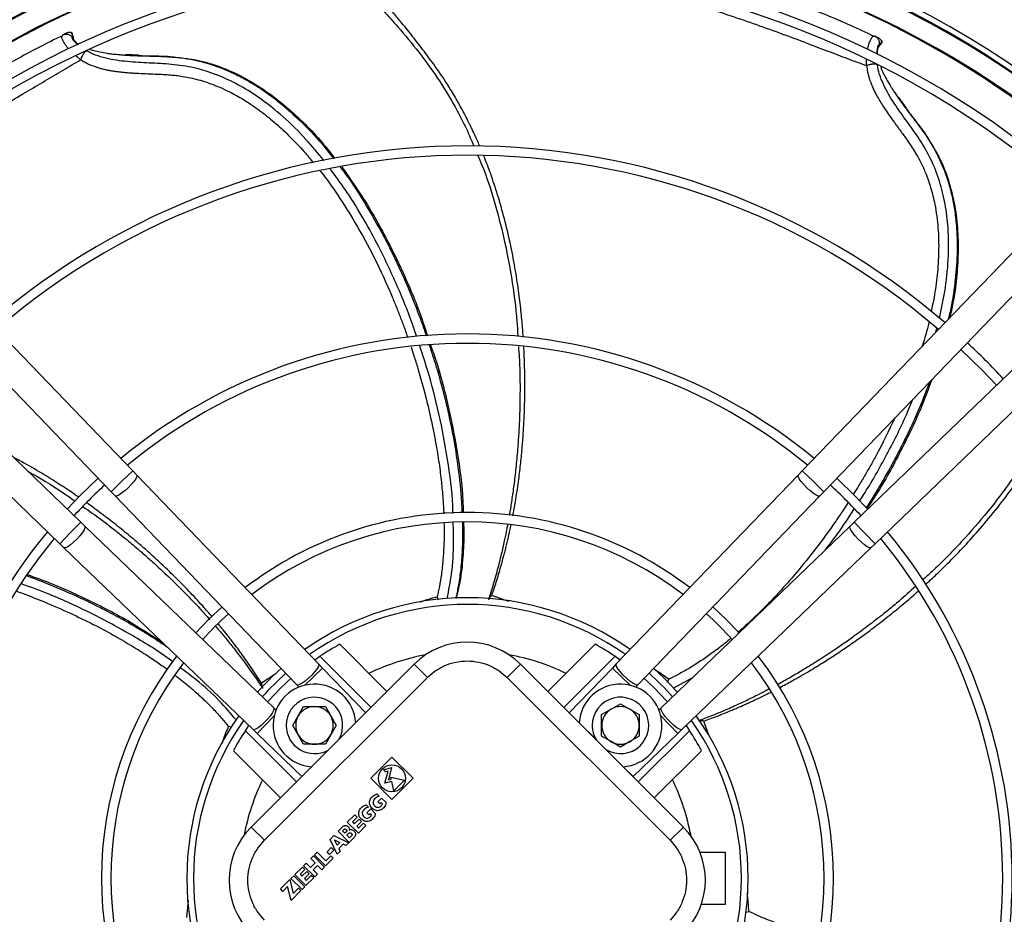
# Model space of a CAD drawing. Units: millimetres. Extents: x 5 to 414, y 3 to 291.
# Drawn here: x 219 to 237, y 241 to 257 of the extents above; entities that cross this region are included whole.
import ezdxf

# ---------------------------------------------------------------- set-up
doc = ezdxf.new("R2010")
doc.units = ezdxf.units.MM

msp = doc.modelspace()

# ---------------------------------------------------------------- linework, layer by layer
at = {"color": 7, "linetype": 'Continuous', "lineweight": 25}
for p, q in [((220.136, 256.274), (220.123, 256.266)), ((220.171, 256.291), (220.125, 256.269)), ((220.271, 256.308), (220.306, 256.225)), ((220.271, 256.308), (220.277, 256.307)), ((220.311, 256.212), (220.296, 256.289)), ((220.306, 256.225), (220.291, 256.225)), ((220.314, 256.198), (220.314, 256.204)), ((234.526, 256.239), (234.512, 256.244)), ((234.561, 256.222), (234.516, 256.244)), ((234.587, 256.064), (234.638, 256.124)), ((234.637, 256.155), (234.594, 256.076)), ((234.637, 256.155), (234.64, 256.149)), ((234.578, 256.052), (234.583, 256.057)), ((234.594, 256.076), (234.585, 256.087)), ((221.473, 255.908), (221.234, 255.92)), ((235.074, 254.966), (234.937, 255.156)), ((221.365, 248.537), (216.451, 253.644)), ((238.139, 253.644), (233.225, 248.537)), ((216.066, 253.274), (220.981, 248.168)), ((233.609, 248.168), (238.524, 253.274)), ((220.443, 247.629), (215.337, 252.544)), ((239.253, 252.544), (234.147, 247.629)), ((214.967, 252.16), (220.073, 247.245)), ((234.517, 247.245), (239.623, 252.16)), ((221.435, 248.465), (221.365, 248.537)), ((224.658, 245.116), (221.435, 248.465)), ((233.155, 248.465), (229.932, 245.116)), ((233.225, 248.537), (233.155, 248.465)), ((220.981, 248.168), (221.051, 248.095)), ((221.051, 248.095), (224.274, 244.746)), ((230.316, 244.746), (233.539, 248.095)), ((233.539, 248.095), (233.609, 248.168)), ((220.516, 247.559), (220.443, 247.629)), ((223.864, 244.336), (220.516, 247.559)), ((234.074, 247.559), (230.726, 244.336)), ((234.147, 247.629), (234.074, 247.559)), ((220.073, 247.245), (220.146, 247.175)), ((234.444, 247.175), (234.517, 247.245)), ((220.146, 247.175), (223.495, 243.952)), ((231.095, 243.952), (234.444, 247.175)), ((225.032, 245.464), (225.867, 244.63)), ((228.719, 244.625), (229.558, 245.464)), ((223.462, 242.225), (226.348, 245.111)), ((224.588, 245.189), (224.679, 245.251)), ((224.729, 245.043), (224.658, 245.116)), ((225.584, 244.347), (224.679, 245.251)), ((226.584, 244.875), (226.348, 245.111)), ((227.998, 244.875), (228.234, 245.111)), ((228.234, 245.111), (231.12, 242.225)), ((229.911, 245.251), (229.002, 244.342)), ((229.932, 245.116), (229.862, 245.043)), ((229.911, 245.251), (230.002, 245.189)), ((225.49, 244.253), (224.729, 245.043)), ((229.862, 245.043), (229.098, 244.25)), ((223.698, 241.989), (226.584, 244.875)), ((227.998, 244.875), (230.884, 241.989)), ((230.838, 244.793), (230.86, 244.846)), ((224.274, 244.746), (224.312, 244.707)), ((230.278, 244.707), (230.316, 244.746)), ((229.839, 244.315), (230.006, 244.411)), ((230.006, 244.411), (230.172, 244.315)), ((223.904, 244.299), (223.864, 244.336)), ((224.296, 244.193), (224.392, 244.36)), ((224.392, 244.36), (224.584, 244.36)), ((224.584, 244.36), (224.777, 244.36)), ((224.777, 244.36), (224.873, 244.193)), ((229.098, 244.25), (229.274, 244.074)), ((229.672, 244.219), (229.839, 244.315)), ((230.172, 244.315), (230.339, 244.219)), ((230.726, 244.336), (230.686, 244.299)), ((224.2, 244.026), (224.296, 244.193)), ((224.873, 244.193), (224.969, 244.026)), ((229.274, 244.074), (229.573, 243.775)), ((229.672, 244.026), (229.672, 244.219)), ((230.339, 244.219), (230.339, 244.026)), ((223.114, 243.997), (223.059, 244.006)), ((223.36, 243.931), (223.422, 244.022)), ((223.36, 243.931), (224.264, 243.027)), ((223.495, 243.952), (223.567, 243.882)), ((224.296, 243.86), (224.2, 244.026)), ((224.969, 244.026), (224.873, 243.86)), ((229.672, 243.834), (229.672, 244.026)), ((230.322, 243.023), (231.23, 243.931)), ((230.339, 244.026), (230.339, 243.834)), ((231.023, 243.882), (231.095, 243.952)), ((231.168, 244.022), (231.23, 243.931)), ((223.567, 243.882), (224.358, 243.121)), ((224.392, 243.693), (224.296, 243.86)), ((224.873, 243.86), (224.777, 243.693)), ((229.839, 243.738), (229.672, 243.834)), ((230.006, 243.641), (229.839, 243.738)), ((230.172, 243.738), (230.006, 243.641)), ((230.339, 243.834), (230.172, 243.738)), ((230.23, 243.119), (231.023, 243.882)), ((223.981, 242.744), (223.147, 243.578)), ((224.584, 243.693), (224.392, 243.693)), ((224.777, 243.693), (224.584, 243.693)), ((229.754, 243.594), (230.054, 243.294)), ((231.443, 243.578), (230.605, 242.74)), ((225.58, 243.088), (225.957, 243.465)), ((225.957, 243.465), (226.335, 243.088)), ((225.807, 243.239), (225.951, 243.278)), ((225.841, 243.204), (225.807, 243.239)), ((225.833, 243.002), (225.891, 243.217)), ((225.891, 243.217), (225.841, 243.204)), ((225.951, 243.278), (225.894, 243.062)), ((230.054, 243.294), (230.23, 243.119)), ((225.957, 242.711), (225.58, 243.088)), ((225.954, 243.034), (225.833, 243.002)), ((225.894, 243.062), (225.945, 243.076)), ((225.945, 243.076), (225.939, 243.107)), ((225.939, 243.107), (226.178, 243.056)), ((225.989, 242.868), (225.954, 243.034)), ((226.335, 243.088), (225.957, 242.711)), ((226.178, 243.056), (225.989, 242.868)), ((225.691, 242.812), (225.733, 242.77)), ((225.772, 242.738), (225.705, 242.67)), ((225.705, 242.67), (225.74, 242.634)), ((225.772, 242.738), (225.852, 242.658)), ((225.498, 242.62), (225.541, 242.577)), ((225.58, 242.545), (225.512, 242.478)), ((225.66, 242.465), (225.58, 242.545)), ((225.74, 242.634), (225.766, 242.66)), ((225.766, 242.66), (225.789, 242.637)), ((225.165, 242.311), (225.297, 242.443)), ((225.341, 242.4), (225.256, 242.315)), ((225.256, 242.315), (225.289, 242.282)), ((225.289, 242.282), (225.374, 242.367)), ((225.297, 242.443), (225.341, 242.4)), ((225.417, 242.323), (225.333, 242.239)), ((225.374, 242.367), (225.417, 242.323)), ((225.512, 242.478), (225.548, 242.442)), ((225.548, 242.442), (225.573, 242.467)), ((225.573, 242.467), (225.596, 242.444)), ((223.698, 241.989), (223.462, 242.225)), ((225.003, 242.149), (225.086, 242.232)), ((225.199, 241.953), (225.003, 242.149)), ((225.082, 242.158), (225.106, 242.182)), ((225.125, 242.115), (225.082, 242.158)), ((225.362, 242.115), (225.165, 242.311)), ((225.333, 242.239), (225.365, 242.206)), ((225.497, 242.251), (225.362, 242.115)), ((225.365, 242.206), (225.454, 242.295)), ((225.497, 242.251), (225.454, 242.295)), ((230.884, 241.989), (231.12, 242.225)), ((224.86, 242.005), (224.928, 242.074)), ((224.988, 241.742), (224.86, 242.005)), ((224.928, 242.074), (225.192, 241.945)), ((224.985, 241.901), (224.939, 241.995)), ((224.939, 241.995), (225.032, 241.949)), ((225.149, 242.139), (225.125, 242.115)), ((225.159, 242.08), (225.188, 242.109)), ((225.207, 242.033), (225.159, 242.08)), ((225.282, 242.036), (225.199, 241.953)), ((225.236, 242.061), (225.207, 242.033)), ((224.807, 241.784), (224.882, 241.859)), ((224.926, 241.815), (224.851, 241.74)), ((224.882, 241.859), (224.926, 241.815)), ((225.032, 241.949), (224.985, 241.901)), ((225.038, 241.792), (224.988, 241.742)), ((225.091, 241.92), (225.013, 241.842)), ((225.013, 241.842), (225.038, 241.792)), ((225.142, 241.896), (225.091, 241.92)), ((225.142, 241.896), (225.192, 241.945)), ((224.519, 241.665), (224.566, 241.712)), ((224.519, 241.665), (224.595, 241.588)), ((224.566, 241.712), (224.762, 241.516)), ((224.585, 241.731), (224.632, 241.778)), ((224.781, 241.534), (224.585, 241.731)), ((224.632, 241.778), (224.784, 241.625)), ((224.917, 241.67), (224.781, 241.534)), ((224.784, 241.625), (224.873, 241.714)), ((224.851, 241.74), (224.807, 241.784)), ((224.917, 241.67), (224.873, 241.714)), ((231.413, 241.782), (231.862, 241.782)), ((231.862, 241.782), (231.862, 240.849)), ((224.238, 241.384), (224.37, 241.516)), ((224.413, 241.472), (224.329, 241.387)), ((224.37, 241.516), (224.413, 241.472)), ((224.439, 241.585), (224.392, 241.538)), ((224.588, 241.342), (224.392, 241.538)), ((224.516, 241.509), (224.439, 241.585)), ((224.595, 241.588), (224.516, 241.509)), ((224.639, 241.545), (224.559, 241.465)), ((224.559, 241.465), (224.636, 241.389)), ((224.715, 241.468), (224.639, 241.545)), ((224.762, 241.516), (224.715, 241.468)), ((223.981, 241.127), (224.147, 241.293)), ((224.147, 241.293), (224.208, 241.049)), ((224.168, 241.315), (224.216, 241.362)), ((224.365, 241.119), (224.168, 241.315)), ((224.216, 241.362), (224.412, 241.166)), ((224.434, 241.187), (224.238, 241.384)), ((224.329, 241.387), (224.361, 241.355)), ((224.361, 241.355), (224.446, 241.439)), ((224.49, 241.396), (224.405, 241.311)), ((224.405, 241.311), (224.437, 241.278)), ((224.57, 241.323), (224.434, 241.187)), ((224.437, 241.278), (224.526, 241.367)), ((224.446, 241.439), (224.49, 241.396)), ((224.57, 241.323), (224.526, 241.367)), ((224.636, 241.389), (224.588, 241.342)), ((224.025, 241.083), (223.981, 241.127)), ((224.109, 241.168), (224.025, 241.083)), ((224.17, 240.923), (224.109, 241.168)), ((224.343, 241.097), (224.17, 240.923)), ((224.208, 241.049), (224.3, 241.141)), ((224.3, 241.141), (224.343, 241.097)), ((224.412, 241.166), (224.365, 241.119)), ((231.862, 240.849), (231.438, 240.849)), ((232.225, 240.714), (232.279, 240.729))]:
    msp.add_line(p, q, dxfattribs=at)
at = {"color": 8, "linetype": 'Continuous', "lineweight": 25}
for p, q in [((220.306, 256.225), (220.307, 256.219)), ((234.594, 256.076), (234.59, 256.071)), ((221.292, 255.905), (221.48, 255.9)), ((235.595, 251.001), (235.612, 251.062)), ((221.365, 248.537), (221.173, 248.353)), ((233.417, 248.353), (233.225, 248.537)), ((221.173, 248.353), (220.981, 248.168)), ((233.609, 248.168), (233.417, 248.353)), ((220.443, 247.629), (220.258, 247.437)), ((234.332, 247.437), (234.147, 247.629)), ((220.258, 247.437), (220.073, 247.245)), ((234.517, 247.245), (234.332, 247.437)), ((224.729, 245.043), (224.412, 244.739)), ((230.178, 244.739), (229.862, 245.043)), ((223.879, 244.927), (223.646, 244.776)), ((230.938, 244.684), (231.278, 244.868)), ((223.872, 244.198), (223.567, 243.882)), ((231.023, 243.882), (230.718, 244.198)), ((231.572, 243.852), (231.48, 244.103)), ((222.345, 240.922), (222.315, 240.62))]:
    msp.add_line(p, q, dxfattribs=at)
at = {"color": 7, "linetype": 'Continuous', "lineweight": 25, "flags": 128}
for points in [[(236.036, 250.689), (236.406, 250.33), (236.669, 250.056)], [(220.751, 248.407), (220.429, 248.097), (220.203, 247.86)], [(234.387, 247.86), (234.161, 248.097), (233.84, 248.407)], [(222.946, 246.126), (222.709, 245.901), (222.484, 245.665)], [(232.106, 245.665), (231.881, 245.901), (231.644, 246.126)], [(230.595, 245.036), (230.781, 244.863), (231.016, 244.616)]]:
    msp.add_lwpolyline(points, dxfattribs=at)
at = {"color": 8, "linetype": 'Continuous', "lineweight": 25, "flags": 128}
for points in [[(221.435, 248.465), (221.438, 248.461), (221.437, 248.437), (221.419, 248.398), (221.385, 248.35), (221.338, 248.295), (221.283, 248.238)], [(233.307, 248.238), (233.252, 248.295), (233.205, 248.35), (233.172, 248.398), (233.153, 248.437), (233.152, 248.461), (233.155, 248.465)], [(221.283, 248.238), (221.225, 248.186), (221.168, 248.141), (221.118, 248.109), (221.079, 248.092), (221.055, 248.092), (221.051, 248.095)], [(233.539, 248.095), (233.535, 248.092), (233.511, 248.092), (233.472, 248.109), (233.422, 248.141), (233.365, 248.186), (233.307, 248.238)], [(220.516, 247.559), (220.518, 247.556), (220.518, 247.531), (220.501, 247.493), (220.469, 247.442), (220.425, 247.386), (220.372, 247.327)], [(234.218, 247.327), (234.165, 247.386), (234.121, 247.442), (234.089, 247.493), (234.072, 247.531), (234.072, 247.556), (234.074, 247.559)], [(220.372, 247.327), (220.316, 247.272), (220.261, 247.226), (220.212, 247.192), (220.174, 247.174), (220.15, 247.173), (220.146, 247.175)], [(234.444, 247.175), (234.44, 247.173), (234.416, 247.174), (234.378, 247.192), (234.329, 247.226), (234.274, 247.272), (234.218, 247.327)], [(224.658, 245.116), (224.663, 245.102), (224.653, 245.071), (224.626, 245.026), (224.586, 244.974), (224.535, 244.918), (224.477, 244.862), (224.419, 244.813), (224.365, 244.775), (224.32, 244.75), (224.288, 244.742), (224.274, 244.746)], [(230.316, 244.746), (230.302, 244.742), (230.27, 244.75), (230.225, 244.775), (230.171, 244.813), (230.113, 244.862), (230.055, 244.918), (230.004, 244.974), (229.964, 245.026), (229.937, 245.071), (229.927, 245.102), (229.932, 245.116)], [(223.864, 244.336), (223.869, 244.323), (223.86, 244.291), (223.836, 244.246), (223.797, 244.192), (223.748, 244.133), (223.693, 244.076), (223.637, 244.025), (223.584, 243.984), (223.54, 243.958), (223.508, 243.948), (223.495, 243.952)], [(231.095, 243.952), (231.082, 243.948), (231.05, 243.958), (231.006, 243.984), (230.953, 244.025), (230.897, 244.076), (230.842, 244.133), (230.793, 244.192), (230.754, 244.246), (230.73, 244.291), (230.721, 244.323), (230.726, 244.336)]]:
    msp.add_lwpolyline(points, dxfattribs=at)
at = {"color": 7, "linetype": 'Continuous', "lineweight": 25}
for centre, radius in [((227.295, 241.449), 19.724), ((227.295, 241.449), 19.6), ((225.957, 243.088), 0.24)]:
    msp.add_circle(centre, radius, dxfattribs=at)
for centre, radius, start, end in [((227.295, 241.449), 17.229, 48.2354, 131.7646), ((227.295, 241.316), 17.231, 90, 131.4572), ((227.295, 241.449), 17.129, 48.2478, 131.7522), ((227.295, 241.316), 17.231, 48.5428, 90), ((227.295, 241.316), 16.898, 48.5911, 131.4089), ((227.295, 241.449), 16.767, 101.1214, 131.7057), ((227.295, 241.449), 16.767, 48.2943, 78.8786), ((227.295, 241.316), 16.317, 90, 131.32), ((227.295, 241.316), 16.317, 48.68, 90), ((227.295, 241.316), 16.15, 48.7067, 131.2933), ((227.295, 241.316), 12.983, 90, 130.6557), ((227.295, 241.316), 12.983, 49.3443, 90), ((227.295, 241.316), 12.817, 49.3866, 130.6134), ((227.295, 241.316), 9.65, 90, 129.5314), ((227.295, 241.316), 9.65, 50.4686, 90), ((227.295, 241.316), 9.483, 50.5456, 129.4544), ((227.295, 241.316), 12.983, 43.011, 46.989), ((227.295, 241.316), 9.483, 132.6811, 137.3189), ((227.295, 241.316), 9.483, 42.6802, 47.3189), ((227.295, 241.316), 6.485, 90, 127.3893), ((227.295, 241.316), 6.485, 52.6107, 90), ((227.295, 241.316), 6.318, 52.7833, 127.2167), ((227.295, 241.316), 9.65, 140.4686, 219.5314), ((227.295, 241.316), 9.65, 320.4686, 39.5314), ((227.295, 241.316), 9.483, 140.5456, 219.4544), ((227.295, 241.316), 9.483, 320.5456, 39.4544), ((227.295, 241.316), 4.973, 54.6041, 125.3959), ((227.295, 241.316), 6.318, 132.0679, 137.9321), ((227.295, 241.316), 6.318, 42.0679, 47.9321), ((227.295, 241.316), 4.725, 118.6105, 123.6082), ((227.291, 244.168), 1.333, 45, 135), ((227.295, 241.316), 4.725, 56.3918, 61.3895), ((227.295, 241.316), 6.485, 142.6107, 217.3893), ((227.295, 241.316), 6.318, 142.7833, 217.2167), ((227.295, 241.316), 6.318, 322.7833, 37.2167), ((227.295, 241.316), 6.485, 322.6107, 37.3893), ((227.295, 241.316), 4.973, 131.5708, 138.4292), ((227.295, 241.316), 4.725, 131.4482, 138.5518), ((224.584, 244.026), 0.733, 3.7694, 266.2306), ((230.006, 244.026), 0.733, 273.7694, 176.2306), ((227.295, 241.316), 4.725, 41.4482, 48.5518), ((224.584, 244.026), 0.5, 331.2602, 180), ((230.006, 244.026), 0.5, 238.5905, 180), ((224.584, 244.026), 0.333, 90, 150), ((224.584, 244.026), 0.333, 30, 90), ((230.006, 244.026), 0.333, 120, 180), ((230.006, 244.026), 0.333, 60, 120), ((230.006, 244.026), 0.333, 360, 60), ((227.295, 241.316), 4.973, 144.6041, 180), ((224.584, 244.026), 0.333, 150, 210), ((224.584, 244.026), 0.333, 330, 30), ((227.295, 241.316), 4.973, 324.6041, 35.3959), ((227.295, 241.316), 4.725, 146.3918, 151.3895), ((224.584, 244.026), 0.5, 180, 298.7398), ((230.006, 244.026), 0.5, 180, 211.4095), ((230.006, 244.026), 0.333, 180, 240), ((230.006, 244.026), 0.333, 300, 360), ((227.295, 241.316), 4.725, 28.6105, 33.6082), ((224.584, 244.026), 0.333, 210, 270), ((224.584, 244.026), 0.333, 270, 330), ((230.006, 244.026), 0.333, 240, 300), ((224.405, 241.282), 1.333, 135, 225), ((230.177, 241.282), 1.333, 315, 45), ((227.295, 241.316), 4.973, 180, 215.3959)]:
    msp.add_arc(centre, radius, start, end, dxfattribs=at)
at = {"color": 8, "linetype": 'Continuous', "lineweight": 25}
for radius, start, end in [(4.854, 54.8144, 125.1856), (4.031, 100.6453, 115.6832), (4.031, 64.3168, 79.5251), (4.854, 131.5135, 138.4865), (4.854, 41.5135, 48.4865), (4.854, 144.8144, 215.1856), (4.854, 324.8144, 35.1856), (4.031, 154.3168, 169.0459), (4.031, 10.7293, 25.6832)]:
    msp.add_arc((227.295, 241.316), radius, start, end, dxfattribs=at)
for points, knots in [([(227.513, 254.293), (227.512, 254.297), (227.484, 254.364), (227.449, 254.442), (227.409, 254.527), (227.393, 254.562), (227.377, 254.595), (227.362, 254.627), (227.348, 254.656), (227.334, 254.684), (227.281, 254.791), (227.194, 254.959), (227.058, 255.199), (226.899, 255.457), (226.71, 255.732), (226.51, 255.998), (226.323, 256.241), (226.152, 256.454), (226, 256.638), (225.871, 256.791), (225.752, 256.928), (225.639, 257.052), (225.539, 257.158), (225.455, 257.241), (225.394, 257.3), (225.362, 257.329), (225.35, 257.339)], [0, 0, 0, 0, 0.003274, 0.056982, 0.067635, 0.077773, 0.087396, 0.096505, 0.105098, 0.113177, 0.12074, 0.199769, 0.262374, 0.33829, 0.439685, 0.52647, 0.601509, 0.682157, 0.741152, 0.789472, 0.840183, 0.885788, 0.926186, 0.961317, 0.986409, 1, 1, 1, 1]), ([(220.227, 256.019), (220.227, 256.019), (220.212, 256.036), (220.187, 256.069), (220.15, 256.122), (220.123, 256.174), (220.102, 256.236), (220.116, 256.256), (220.125, 256.269)], [0, 0, 0, 0, 0.006463, 0.134654, 0.275815, 0.466255, 0.650737, 1, 1, 1, 1]), ([(220.291, 256.225), (220.287, 256.221), (220.28, 256.211), (220.321, 256.157), (220.373, 256.111), (220.395, 256.092)], [0, 0, 0, 0, 0.365727, 0.739544, 1, 1, 1, 1]), ([(220.31, 256.199), (220.31, 256.2), (220.311, 256.203), (220.312, 256.208), (220.311, 256.216), (220.308, 256.222), (220.306, 256.225)], [0, 0, 0, 0, 0.116143, 0.348568, 0.576336, 1, 1, 1, 1]), ([(234.383, 256.006), (234.384, 256.008), (234.387, 256.031), (234.398, 256.072), (234.416, 256.133), (234.44, 256.187), (234.476, 256.243), (234.5, 256.244), (234.516, 256.244)], [0, 0, 0, 0, 0.010458, 0.138134, 0.278727, 0.468402, 0.652142, 1, 1, 1, 1]), ([(224.752, 254.037), (224.648, 254.165), (224.424, 254.439), (224.036, 254.82), (223.63, 255.145), (223.23, 255.392), (222.848, 255.569), (222.451, 255.692), (222.053, 255.75), (221.661, 255.768), (221.272, 255.787), (220.948, 255.832), (220.704, 255.904), (220.598, 255.958), (220.545, 255.984)], [0, 0, 0, 0, 0.099398, 0.213263, 0.327602, 0.413762, 0.500228, 0.586875, 0.673354, 0.75788, 0.840712, 0.921649, 0.961312, 1, 1, 1, 1]), ([(234.585, 256.087), (234.579, 256.087), (234.567, 256.087), (234.551, 256.023), (234.548, 255.957), (234.546, 255.932)], [0, 0, 0, 0, 0.37532, 0.758942, 1, 1, 1, 1]), ([(234.576, 256.056), (234.577, 256.057), (234.58, 256.058), (234.585, 256.061), (234.59, 256.067), (234.593, 256.072), (234.594, 256.076)], [0, 0, 0, 0, 0.1161428, 0.3485687, 0.5763368, 1, 1, 1, 1]), ([(220.441, 255.826), (220.423, 255.839), (220.395, 255.859), (220.37, 255.88), (220.36, 255.888)], [0, 0, 0, 0, 0.623647, 1, 1, 1, 1]), ([(220.441, 255.826), (220.463, 255.813), (220.508, 255.786), (220.582, 255.749), (220.646, 255.722), (220.702, 255.702), (220.752, 255.686), (220.812, 255.669), (220.876, 255.653), (220.939, 255.64), (220.986, 255.632), (221.036, 255.624), (221.087, 255.617), (221.156, 255.609), (221.216, 255.603), (221.269, 255.598), (221.316, 255.595), (221.354, 255.592), (221.432, 255.587), (221.552, 255.581), (221.714, 255.575), (221.866, 255.569), (221.996, 255.561), (222.111, 255.551), (222.272, 255.53), (222.499, 255.485), (222.798, 255.389), (223.089, 255.258), (223.363, 255.101), (223.618, 254.927), (223.876, 254.721), (224.14, 254.476), (224.374, 254.234), (224.512, 254.063), (224.566, 253.997)], [0, 0, 0, 0, 0.01651, 0.034053, 0.052586, 0.060483, 0.071671, 0.086086, 0.09989, 0.113535, 0.127033, 0.129734, 0.145824, 0.15998, 0.174182, 0.184259, 0.194384, 0.204568, 0.209234, 0.245043, 0.282731, 0.316395, 0.345482, 0.369704, 0.393061, 0.453864, 0.521534, 0.596163, 0.656793, 0.721449, 0.790151, 0.862906, 0.946652, 1, 1, 1, 1]), ([(221.245, 255.908), (221.265, 255.907), (221.294, 255.905), (221.332, 255.903), (221.361, 255.902), (221.394, 255.9), (221.432, 255.899), (221.461, 255.898), (221.501, 255.896), (221.605, 255.893), (221.744, 255.89), (221.897, 255.885), (222.011, 255.879), (222.126, 255.87), (222.24, 255.858), (222.355, 255.841), (222.503, 255.812), (222.705, 255.761), (222.939, 255.681), (223.179, 255.576), (223.411, 255.454), (223.7, 255.274), (224.035, 255.022), (224.402, 254.682), (224.701, 254.362), (224.865, 254.148), (224.922, 254.074)], [0, 0, 0, 0, 0.014334, 0.020415, 0.02745, 0.035439, 0.044381, 0.054278, 0.056288, 0.073635, 0.129394, 0.157183, 0.184975, 0.212774, 0.240583, 0.268384, 0.296158, 0.348645, 0.416422, 0.470105, 0.530569, 0.597807, 0.703651, 0.81667, 0.936863, 1, 1, 1, 1]), ([(234.367, 255.722), (234.365, 255.743), (234.363, 255.778), (234.364, 255.812), (234.365, 255.825)], [0, 0, 0, 0, 0.609431, 1, 1, 1, 1]), ([(234.367, 255.722), (234.369, 255.703), (234.374, 255.664), (234.385, 255.605), (234.4, 255.544), (234.416, 255.487), (234.436, 255.43), (234.46, 255.369), (234.49, 255.299), (234.525, 255.228), (234.567, 255.151), (234.618, 255.066), (234.683, 254.964), (234.764, 254.846), (234.867, 254.701), (234.983, 254.545), (235.089, 254.397), (235.176, 254.27), (235.254, 254.145), (235.336, 253.993), (235.424, 253.796), (235.51, 253.55), (235.572, 253.296), (235.611, 253.055), (235.633, 252.844), (235.644, 252.634), (235.644, 252.425), (235.635, 252.217), (235.612, 251.946), (235.575, 251.662), (235.528, 251.449), (235.511, 251.368)], [0, 0, 0, 0, 0.012307, 0.025196, 0.038646, 0.05264, 0.062365, 0.077014, 0.094458, 0.11089, 0.127092, 0.150102, 0.174283, 0.204606, 0.24304, 0.290635, 0.332818, 0.364046, 0.393748, 0.431282, 0.478155, 0.534385, 0.60005, 0.644971, 0.689516, 0.733681, 0.77746, 0.820846, 0.863829, 0.947746, 1, 1, 1, 1]), ([(235.656, 251.24), (235.691, 251.4), (235.766, 251.744), (235.822, 252.283), (235.822, 252.803), (235.766, 253.271), (235.666, 253.68), (235.515, 254.066), (235.312, 254.414), (235.082, 254.732), (234.854, 255.047), (234.687, 255.328), (234.591, 255.564), (234.567, 255.681), (234.555, 255.739)], [0, 0, 0, 0, 0.098546, 0.212518, 0.326966, 0.413207, 0.499755, 0.586484, 0.673044, 0.757651, 0.840562, 0.921575, 0.961275, 1, 1, 1, 1]), ([(234.926, 255.152), (234.936, 255.138), (234.957, 255.108), (234.993, 255.058), (235.029, 255.008), (235.06, 254.966), (235.089, 254.927), (235.152, 254.844), (235.229, 254.742), (235.316, 254.625), (235.382, 254.534), (235.446, 254.439), (235.509, 254.341), (235.568, 254.239), (235.641, 254.101), (235.729, 253.907), (235.812, 253.671), (235.879, 253.419), (235.928, 253.165), (235.966, 252.833), (235.979, 252.418), (235.943, 251.925), (235.886, 251.523), (235.829, 251.29), (235.814, 251.228)], [0, 0, 0, 0, 0.012369, 0.026912, 0.04505, 0.057081, 0.066058, 0.080793, 0.133636, 0.161156, 0.189072, 0.217388, 0.24611, 0.27522, 0.304699, 0.360053, 0.429831, 0.484367, 0.5453, 0.612623, 0.719243, 0.833671, 0.955906, 1, 1, 1, 1]), ([(228.283, 250.909), (228.281, 250.939), (228.273, 251.068), (228.251, 251.311), (228.212, 251.655), (228.155, 252.046), (228.075, 252.485), (227.971, 252.937), (227.852, 253.368), (227.728, 253.744), (227.638, 253.99), (227.589, 254.11), (227.582, 254.126)], [0, 0, 0, 0, 0.027765, 0.117171, 0.221653, 0.341214, 0.475856, 0.625584, 0.762017, 0.881774, 0.98485, 1, 1, 1, 1]), ([(224.686, 253.852), (224.689, 253.849), (224.802, 253.713), (225.01, 253.41), (225.331, 252.907), (225.655, 252.306), (225.89, 251.795), (226.043, 251.424), (226.122, 251.221), (226.187, 251.047), (226.224, 250.94), (226.237, 250.903)], [0, 0, 0, 0, 0.0043403, 0.1573145, 0.3270785, 0.5371441, 0.7682307, 0.8322335, 0.8976745, 0.9645515, 1, 1, 1, 1]), ([(226.394, 250.921), (226.381, 250.96), (226.285, 251.263), (226.058, 251.814), (225.744, 252.486), (225.428, 253.056), (225.154, 253.5), (224.954, 253.769), (224.866, 253.888)], [0, 0, 0, 0, 0.037085, 0.28595, 0.535073, 0.701392, 0.867964, 1, 1, 1, 1]), ([(225.04, 253.923), (225.059, 253.899), (225.216, 253.699), (225.48, 253.285), (225.742, 252.83), (225.922, 252.48), (226.03, 252.259), (226.14, 252.019), (226.244, 251.783), (226.34, 251.549), (226.428, 251.319), (226.506, 251.114), (226.547, 250.984), (226.564, 250.93)], [0, 0, 0, 0, 0.027455, 0.224637, 0.433582, 0.493915, 0.573958, 0.652345, 0.72908, 0.804161, 0.877588, 0.949362, 1, 1, 1, 1]), ([(235.472, 251.181), (235.471, 251.175), (235.44, 251.029), (235.396, 250.887), (235.353, 250.749)], [0, 0, 0, 0, 0.036922, 1, 1, 1, 1]), ([(226.295, 250.735), (226.312, 250.683), (226.354, 250.556), (226.444, 250.263), (226.553, 249.871), (226.66, 249.415), (226.74, 249.006), (226.789, 248.692), (226.819, 248.463), (226.836, 248.306), (226.85, 248.163), (226.861, 248.033), (226.868, 247.918), (226.873, 247.833), (226.874, 247.787), (226.874, 247.775)], [0, 0, 0, 0, 0.053989, 0.131986, 0.30322, 0.457746, 0.595544, 0.716606, 0.773346, 0.825499, 0.873069, 0.916056, 0.954465, 0.9883, 1, 1, 1, 1]), ([(227.039, 247.785), (227.039, 247.797), (227.034, 248.082), (226.964, 248.64), (226.82, 249.451), (226.646, 250.157), (226.504, 250.586), (226.448, 250.753)], [0, 0, 0, 0, 0.011106, 0.2832, 0.555067, 0.826872, 1, 1, 1, 1]), ([(226.616, 250.772), (226.657, 250.648), (226.77, 250.311), (226.911, 249.769), (227.041, 249.169), (227.134, 248.579), (227.186, 248.126), (227.195, 247.857), (227.197, 247.795)], [0, 0, 0, 0, 0.128518, 0.348462, 0.550086, 0.733393, 0.938563, 1, 1, 1, 1]), ([(228.099, 247.74), (228.114, 247.824), (228.152, 248.026), (228.197, 248.329), (228.235, 248.641), (228.264, 248.927), (228.285, 249.205), (228.298, 249.444), (228.306, 249.644), (228.31, 249.805), (228.312, 249.965), (228.312, 250.125), (228.31, 250.284), (228.306, 250.442), (228.301, 250.593), (228.296, 250.691), (228.294, 250.737)], [0, 0, 0, 0, 0.085504, 0.206024, 0.305963, 0.39945, 0.492124, 0.583981, 0.637729, 0.691192, 0.744369, 0.797261, 0.849867, 0.902187, 0.954219, 1, 1, 1, 1]), ([(235.482, 250.113), (235.412, 249.93), (235.313, 249.672), (235.16, 249.332), (235.042, 249.087), (234.912, 248.831), (234.779, 248.583), (234.642, 248.343), (234.504, 248.106), (234.404, 247.955), (234.354, 247.879)], [0, 0, 0, 0, 0.233698, 0.3287297, 0.4447129, 0.5588818, 0.6712405, 0.7817873, 0.8905226, 1, 1, 1, 1]), ([(234.239, 248.003), (234.263, 248.039), (234.441, 248.305), (234.73, 248.83), (235.02, 249.397), (235.155, 249.731), (235.186, 249.806)], [0, 0, 0, 0, 0.064591, 0.472577, 0.880988, 1, 1, 1, 1]), ([(234.869, 249.476), (234.759, 249.249), (234.618, 248.957), (234.425, 248.611), (234.317, 248.423), (234.218, 248.259), (234.155, 248.158), (234.131, 248.12)], [0, 0, 0, 0, 0.48998, 0.627583, 0.768265, 0.912022, 1, 1, 1, 1]), ([(235.409, 246.522), (235.43, 246.541), (235.524, 246.626), (235.699, 246.794), (235.943, 247.037), (236.214, 247.325), (236.507, 247.661), (236.797, 248.025), (237.06, 248.388), (237.277, 248.719), (237.414, 248.943), (237.477, 249.056), (237.485, 249.07)], [0, 0, 0, 0, 0.026019, 0.11523, 0.219691, 0.339407, 0.474379, 0.624612, 0.76163, 0.881776, 0.985046, 1, 1, 1, 1]), ([(220.408, 248.071), (220.383, 248.088), (220.278, 248.162), (220.073, 248.297), (219.78, 248.48), (219.502, 248.645), (219.317, 248.742), (219.25, 248.778)], [0, 0, 0, 0, 0.067511, 0.285443, 0.539948, 0.831035, 1, 1, 1, 1]), ([(222.774, 245.949), (222.717, 246.014), (222.582, 246.17), (222.373, 246.394), (222.153, 246.619), (221.948, 246.819), (221.743, 247.009), (221.565, 247.169), (221.413, 247.299), (221.289, 247.403), (221.165, 247.505), (221.04, 247.604), (220.915, 247.702), (220.789, 247.797), (220.668, 247.887), (220.589, 247.944), (220.552, 247.97)], [0, 0, 0, 0, 0.086099, 0.206724, 0.306687, 0.400187, 0.492881, 0.584764, 0.638531, 0.692015, 0.745216, 0.798133, 0.850767, 0.903117, 0.955183, 1, 1, 1, 1]), ([(234.036, 247.971), (234.01, 247.93), (233.941, 247.824), (233.754, 247.549), (233.48, 247.173), (233.14, 246.75), (232.872, 246.445), (232.674, 246.234), (232.541, 246.099), (232.419, 245.979), (232.308, 245.873), (232.208, 245.782), (232.135, 245.715), (232.094, 245.681), (232.083, 245.672)], [0, 0, 0, 0, 0.047802, 0.125444, 0.32873, 0.50808, 0.663464, 0.732172, 0.794891, 0.851625, 0.902379, 0.947156, 0.985962, 1, 1, 1, 1]), ([(233.637, 247.138), (233.71, 247.232), (233.892, 247.464), (234.051, 247.714), (234.146, 247.863)], [0, 0, 0, 0, 0.403986, 1, 1, 1, 1]), ([(226.878, 247.61), (226.88, 247.566), (226.884, 247.427), (226.878, 247.21), (226.862, 246.952), (226.836, 246.716), (226.801, 246.497), (226.771, 246.365), (226.757, 246.305)], [0, 0, 0, 0, 0.101263, 0.317856, 0.496917, 0.691896, 0.859552, 1, 1, 1, 1]), ([(226.935, 246.273), (226.964, 246.421), (227.03, 246.75), (227.055, 247.201), (227.046, 247.501), (227.042, 247.617)], [0, 0, 0, 0, 0.3329414, 0.7417317, 1, 1, 1, 1]), ([(227.204, 247.624), (227.206, 247.592), (227.213, 247.428), (227.205, 247.151), (227.18, 246.815), (227.141, 246.54), (227.109, 246.367), (227.088, 246.287), (227.086, 246.278)], [0, 0, 0, 0, 0.071471, 0.363318, 0.611984, 0.817486, 0.979834, 1, 1, 1, 1]), ([(227.725, 246.326), (227.752, 246.406), (227.809, 246.577), (227.868, 246.775), (227.908, 246.918), (227.929, 246.997), (227.951, 247.078), (227.972, 247.162), (227.993, 247.248), (228.018, 247.354), (228.043, 247.465), (228.06, 247.547), (228.067, 247.581)], [0, 0, 0, 0, 0.195774, 0.415036, 0.476348, 0.539274, 0.603813, 0.669967, 0.737735, 0.807118, 0.921742, 1, 1, 1, 1]), ([(219.482, 246.684), (219.669, 246.611), (220.03, 246.472), (220.527, 246.246), (220.956, 246.032), (221.323, 245.829), (221.655, 245.632), (221.864, 245.491), (221.97, 245.419)], [0, 0, 0, 0, 0.214055, 0.412916, 0.584429, 0.728599, 0.862473, 1, 1, 1, 1]), ([(222.075, 245.151), (222.067, 245.158), (221.841, 245.331), (221.362, 245.623), (220.638, 246.017), (219.978, 246.321), (219.555, 246.476), (219.39, 246.537)], [0, 0, 0, 0, 0.010087, 0.282558, 0.554801, 0.826983, 1, 1, 1, 1]), ([(219.307, 246.405), (219.346, 246.391), (219.513, 246.332), (219.831, 246.204), (220.246, 246.023), (220.651, 245.827), (221.005, 245.638), (221.271, 245.484), (221.462, 245.367), (221.591, 245.285), (221.708, 245.208), (221.812, 245.137), (221.9, 245.075), (221.952, 245.037), (221.974, 245.021)], [0, 0, 0, 0, 0.041098, 0.175736, 0.340973, 0.490287, 0.623659, 0.741085, 0.796236, 0.847016, 0.893429, 0.935476, 0.973161, 1, 1, 1, 1]), ([(232.823, 244.695), (232.898, 244.735), (233.077, 244.831), (233.339, 244.982), (233.604, 245.145), (233.843, 245.299), (234.073, 245.455), (234.267, 245.593), (234.428, 245.711), (234.556, 245.808), (234.683, 245.907), (234.808, 246.006), (234.932, 246.107), (235.053, 246.209), (235.171, 246.309), (235.247, 246.377), (235.284, 246.41)], [0, 0, 0, 0, 0.085088, 0.203937, 0.302878, 0.395758, 0.488013, 0.57964, 0.633341, 0.686822, 0.740084, 0.793125, 0.845947, 0.898547, 0.950926, 1, 1, 1, 1]), ([(226.757, 246.305), (226.717, 246.293), (226.633, 246.27), (226.533, 246.238), (226.473, 246.215), (226.458, 246.21)], [0, 0, 0, 0, 0.407066, 0.848657, 1, 1, 1, 1]), ([(228.033, 246.222), (228.02, 246.227), (227.915, 246.263), (227.814, 246.296), (227.725, 246.326)], [0, 0, 0, 0, 0.1288515, 1, 1, 1, 1]), ([(223.646, 244.776), (223.6, 244.847), (223.502, 244.998), (223.384, 245.167), (223.297, 245.288), (223.249, 245.354), (223.198, 245.422), (223.146, 245.49), (223.092, 245.56), (223.025, 245.646), (222.955, 245.733), (222.902, 245.796), (222.881, 245.821)], [0, 0, 0, 0, 0.19671, 0.417039, 0.478653, 0.541888, 0.606747, 0.673229, 0.741334, 0.811063, 0.926102, 1, 1, 1, 1]), ([(231.957, 245.566), (231.924, 245.538), (231.819, 245.449), (231.646, 245.319), (231.433, 245.169), (231.232, 245.042), (231.039, 244.933), (230.916, 244.873), (230.86, 244.846)], [0, 0, 0, 0, 0.097398, 0.315458, 0.495573, 0.691131, 0.859234, 1, 1, 1, 1]), ([(223.2, 244.119), (223.101, 244.236), (222.883, 244.495), (222.542, 244.799), (222.3, 244.98), (222.206, 245.051)], [0, 0, 0, 0, 0.335498, 0.739873, 1, 1, 1, 1]), ([(230.86, 244.846), (230.827, 244.871), (230.756, 244.922), (230.669, 244.98), (230.614, 245.013), (230.6, 245.021)], [0, 0, 0, 0, 0.407705, 0.849873, 1, 1, 1, 1]), ([(222.109, 244.918), (222.154, 244.885), (222.271, 244.796), (222.441, 244.652), (222.627, 244.483), (222.791, 244.319), (222.938, 244.158), (223.021, 244.054), (223.059, 244.006)], [0, 0, 0, 0, 0.128158, 0.335126, 0.507192, 0.697812, 0.862044, 1, 1, 1, 1]), ([(231.48, 244.103), (231.56, 244.132), (231.728, 244.194), (231.92, 244.271), (232.057, 244.329), (232.132, 244.361), (232.208, 244.395), (232.287, 244.431), (232.367, 244.468), (232.467, 244.515), (232.569, 244.565), (232.644, 244.603), (232.672, 244.617)], [0, 0, 0, 0, 0.196011, 0.415388, 0.476711, 0.539639, 0.604172, 0.670311, 0.738057, 0.807409, 0.92623, 1, 1, 1, 1]), ([(223.059, 244.006), (223.043, 243.967), (223.008, 243.886), (222.97, 243.783), (222.949, 243.718), (222.943, 243.7)], [0, 0, 0, 0, 0.397036, 0.827473, 1, 1, 1, 1]), ([(232.279, 240.729), (232.277, 240.772), (232.273, 240.862), (232.263, 240.97), (232.254, 241.037), (232.251, 241.054)], [0, 0, 0, 0, 0.3972812, 0.8479508, 1, 1, 1, 1]), ([(233.531, 240.32), (233.492, 240.327), (233.356, 240.354), (233.144, 240.408), (232.891, 240.482), (232.663, 240.561), (232.457, 240.643), (232.335, 240.703), (232.279, 240.729)], [0, 0, 0, 0, 0.092405, 0.314516, 0.497467, 0.692293, 0.859765, 1, 1, 1, 1])]:
    msp.add_open_spline(points, degree=3, knots=knots, dxfattribs=at)
at = {"color": 7, "linetype": 'Continuous', "lineweight": 25}
for points, knots in [([(234.497, 256.24), (234.359, 256.305), (233.971, 256.49), (233.332, 256.749), (232.581, 257.029), (232.081, 257.182), (231.831, 257.259)], [0, 0, 0, 0, 0.154126, 0.436156, 0.718071, 1, 1, 1, 1]), ([(225.55, 256.946), (225.636, 256.863), (225.809, 256.693), (226.109, 256.36), (226.431, 255.968), (226.763, 255.517), (227.044, 255.056), (227.26, 254.652), (227.366, 254.395), (227.406, 254.298)], [0, 0, 0, 0, 0.113021, 0.229411, 0.40735, 0.579727, 0.744674, 0.903823, 1, 1, 1, 1]), ([(231.476, 256.763), (231.633, 256.713), (231.946, 256.612), (232.414, 256.451), (232.868, 256.287), (233.29, 256.13), (233.672, 255.983), (234.025, 255.848), (234.254, 255.763), (234.367, 255.722)], [0, 0, 0, 0, 0.160776, 0.321606, 0.482443, 0.631189, 0.760485, 0.882551, 1, 1, 1, 1]), ([(220.125, 256.269), (220.14, 256.274), (220.169, 256.285), (220.217, 256.28), (220.261, 256.26), (220.281, 256.236), (220.291, 256.225)], [0, 0, 0, 0, 0.245996, 0.505281, 0.761673, 1, 1, 1, 1]), ([(220.271, 256.308), (220.254, 256.309), (220.219, 256.31), (220.187, 256.297), (220.171, 256.291)], [0, 0, 0, 0, 0.478652, 1, 1, 1, 1]), ([(220.296, 256.289), (220.295, 256.289), (220.294, 256.293), (220.291, 256.298), (220.285, 256.304), (220.28, 256.306), (220.277, 256.307)], [0, 0, 0, 0, 0.077584, 0.370606, 0.668837, 1, 1, 1, 1]), ([(220.117, 256.251), (219.98, 256.185), (219.593, 255.996), (218.993, 255.658), (218.306, 255.245), (217.874, 254.951), (217.658, 254.803)], [0, 0, 0, 0, 0.1541267, 0.4361566, 0.7180708, 1, 1, 1, 1]), ([(220.307, 256.219), (220.308, 256.214), (220.31, 256.202), (220.318, 256.184), (220.33, 256.165), (220.347, 256.144), (220.37, 256.124), (220.391, 256.107), (220.404, 256.099), (220.407, 256.098)], [0, 0, 0, 0, 0.125671, 0.292448, 0.446866, 0.588989, 0.793709, 0.959092, 1, 1, 1, 1]), ([(234.516, 256.244), (234.529, 256.236), (234.556, 256.22), (234.582, 256.179), (234.593, 256.133), (234.588, 256.102), (234.585, 256.087)], [0, 0, 0, 0, 0.2459962, 0.5052811, 0.761673, 1, 1, 1, 1]), ([(234.637, 256.155), (234.627, 256.168), (234.606, 256.197), (234.576, 256.214), (234.561, 256.222)], [0, 0, 0, 0, 0.478652, 1, 1, 1, 1]), ([(234.637, 256.123), (234.638, 256.124), (234.64, 256.127), (234.642, 256.133), (234.643, 256.141), (234.641, 256.146), (234.64, 256.149)], [0, 0, 0, 0, 0.07761, 0.370608, 0.668852, 1, 1, 1, 1]), ([(220.545, 255.984), (220.541, 255.982), (220.533, 255.978), (220.519, 255.966), (220.504, 255.949), (220.488, 255.927), (220.473, 255.902), (220.459, 255.875), (220.448, 255.85), (220.443, 255.834), (220.441, 255.826)], [0, 0, 0, 0, 0.114972, 0.238127, 0.367413, 0.499997, 0.632582, 0.761869, 0.885026, 1, 1, 1, 1]), ([(220.612, 256.007), (220.633, 256.001), (220.687, 255.985), (220.787, 255.962), (220.88, 255.946), (220.95, 255.936), (220.995, 255.93), (221.047, 255.925), (221.105, 255.919), (221.169, 255.913), (221.216, 255.91), (221.242, 255.908), (221.245, 255.908)], [0, 0, 0, 0, 0.107717, 0.288082, 0.484976, 0.545505, 0.615425, 0.694713, 0.783339, 0.881266, 0.988445, 1, 1, 1, 1]), ([(234.59, 256.071), (234.587, 256.067), (234.579, 256.058), (234.569, 256.04), (234.562, 256.019), (234.557, 255.994), (234.555, 255.963), (234.555, 255.939), (234.556, 255.926), (234.556, 255.926)], [0, 0, 0, 0, 0.130533, 0.303888, 0.464427, 0.612213, 0.824452, 0.996494, 1, 1, 1, 1]), ([(217.824, 254.216), (217.961, 254.307), (218.236, 254.489), (218.653, 254.754), (219.064, 255.007), (219.45, 255.239), (219.803, 255.447), (220.129, 255.638), (220.338, 255.765), (220.441, 255.826)], [0, 0, 0, 0, 0.1607511, 0.3215576, 0.4823698, 0.6310956, 0.7603765, 0.882402, 1, 1, 1, 1]), ([(221.48, 255.9), (221.543, 255.898), (221.747, 255.891), (221.997, 255.895), (222.185, 255.865), (222.234, 255.858)], [0, 0, 0, 0, 0.249304, 0.803848, 1, 1, 1, 1]), ([(222.27, 255.853), (222.348, 255.843), (222.565, 255.817), (222.918, 255.706), (223.317, 255.528), (223.695, 255.298), (224.051, 255.029), (224.381, 254.728), (224.683, 254.412), (224.86, 254.187), (224.945, 254.078)], [0, 0, 0, 0, 0.074988, 0.208577, 0.342201, 0.475866, 0.609563, 0.743284, 0.877018, 1, 1, 1, 1]), ([(234.555, 255.739), (234.551, 255.74), (234.543, 255.744), (234.524, 255.747), (234.501, 255.749), (234.474, 255.747), (234.445, 255.744), (234.417, 255.738), (234.39, 255.73), (234.374, 255.725), (234.367, 255.722)], [0, 0, 0, 0, 0.114972, 0.238127, 0.367412, 0.499996, 0.632581, 0.761868, 0.885025, 1, 1, 1, 1]), ([(234.616, 255.698), (234.624, 255.679), (234.644, 255.627), (234.688, 255.537), (234.741, 255.441), (234.796, 255.348), (234.855, 255.255), (234.901, 255.188), (234.926, 255.152)], [0, 0, 0, 0, 0.103442, 0.287086, 0.487075, 0.623075, 0.794136, 1, 1, 1, 1]), ([(235.072, 254.955), (235.11, 254.904), (235.232, 254.741), (235.39, 254.549), (235.483, 254.385), (235.507, 254.343)], [0, 0, 0, 0, 0.2507336, 0.8084645, 1, 1, 1, 1]), ([(235.515, 254.329), (235.561, 254.255), (235.68, 254.063), (235.817, 253.71), (235.926, 253.287), (235.983, 252.848), (235.994, 252.402), (235.964, 251.956), (235.914, 251.572), (235.86, 251.341), (235.84, 251.255)], [0, 0, 0, 0, 0.085765, 0.224393, 0.363058, 0.501764, 0.640505, 0.77927, 0.918049, 1, 1, 1, 1]), ([(227.478, 254.13), (227.503, 254.073), (227.618, 253.81), (227.774, 253.317), (227.95, 252.655), (228.084, 251.94), (228.164, 251.359), (228.183, 251.007), (228.187, 250.922)], [0, 0, 0, 0, 0.056614, 0.261548, 0.468509, 0.679736, 0.921956, 1, 1, 1, 1]), ([(225.066, 253.928), (225.18, 253.768), (225.41, 253.446), (225.764, 252.85), (226.121, 252.142), (226.41, 251.471), (226.545, 251.061), (226.587, 250.931)], [0, 0, 0, 0, 0.173798, 0.349813, 0.613793, 0.877786, 1, 1, 1, 1]), ([(226.64, 250.775), (226.674, 250.677), (226.805, 250.3), (226.975, 249.628), (227.139, 248.763), (227.213, 248.149), (227.22, 247.826), (227.221, 247.796)], [0, 0, 0, 0, 0.101645, 0.391116, 0.680624, 0.970198, 1, 1, 1, 1]), ([(228.198, 250.745), (228.207, 250.616), (228.222, 250.406), (228.226, 250.127), (228.226, 249.92), (228.224, 249.747), (228.22, 249.588), (228.214, 249.41), (228.202, 249.183), (228.183, 248.902), (228.154, 248.596), (228.119, 248.296), (228.081, 248.029), (228.053, 247.849), (228.037, 247.76), (228.034, 247.747)], [0, 0, 0, 0, 0.128265, 0.208854, 0.277553, 0.334357, 0.380403, 0.435588, 0.512034, 0.606921, 0.716557, 0.818372, 0.908525, 0.987016, 1, 1, 1, 1]), ([(235.52, 250.154), (235.478, 250.035), (235.333, 249.636), (235.026, 248.984), (234.682, 248.338), (234.445, 247.976), (234.37, 247.861)], [0, 0, 0, 0, 0.1463455, 0.4924692, 0.8386095, 1, 1, 1, 1]), ([(237.422, 249.152), (237.395, 249.1), (237.263, 248.85), (236.977, 248.424), (236.569, 247.873), (236.093, 247.323), (235.689, 246.897), (235.424, 246.662), (235.358, 246.604)], [0, 0, 0, 0, 0.053171, 0.258555, 0.46597, 0.67766, 0.920412, 1, 1, 1, 1]), ([(219.503, 248.534), (219.716, 248.411), (220.004, 248.245), (220.274, 248.051), (220.345, 248)], [0, 0, 0, 0, 0.737038, 1, 1, 1, 1]), ([(220.486, 247.9), (220.593, 247.827), (220.766, 247.708), (220.986, 247.537), (221.149, 247.408), (221.282, 247.299), (221.404, 247.197), (221.539, 247.081), (221.71, 246.93), (221.917, 246.739), (222.139, 246.527), (222.351, 246.312), (222.537, 246.116), (222.659, 245.982), (222.719, 245.913), (222.728, 245.903)], [0, 0, 0, 0, 0.12812, 0.208712, 0.277414, 0.334221, 0.380269, 0.435456, 0.511906, 0.606796, 0.716437, 0.818256, 0.908413, 0.986908, 1, 1, 1, 1]), ([(227.225, 247.625), (227.227, 247.566), (227.234, 247.36), (227.216, 247.008), (227.177, 246.616), (227.116, 246.376), (227.091, 246.278)], [0, 0, 0, 0, 0.130756, 0.454331, 0.778081, 1, 1, 1, 1]), ([(228.005, 247.586), (228, 247.56), (227.984, 247.473), (227.95, 247.309), (227.899, 247.079), (227.831, 246.806), (227.754, 246.526), (227.694, 246.339), (227.667, 246.256)], [0, 0, 0, 0, 0.05677, 0.19351, 0.364409, 0.569434, 0.808559, 1, 1, 1, 1]), ([(219.493, 246.701), (219.59, 246.667), (219.966, 246.534), (220.595, 246.246), (221.306, 245.883), (221.724, 245.605), (221.898, 245.489)], [0, 0, 0, 0, 0.113923, 0.440454, 0.767027, 1, 1, 1, 1]), ([(235.231, 246.489), (235.135, 246.401), (234.981, 246.259), (234.764, 246.082), (234.603, 245.952), (234.466, 245.846), (234.34, 245.75), (234.196, 245.644), (234.012, 245.511), (233.779, 245.351), (233.523, 245.183), (233.266, 245.024), (233.034, 244.886), (232.878, 244.798), (232.801, 244.756), (232.792, 244.751)], [0, 0, 0, 0, 0.128815, 0.209611, 0.278486, 0.335437, 0.381601, 0.436928, 0.513571, 0.608701, 0.718619, 0.820696, 0.91108, 0.989774, 1, 1, 1, 1]), ([(226.786, 246.253), (226.786, 246.253), (226.77, 246.269), (226.764, 246.287), (226.757, 246.305)], [0, 0, 0, 0, 0.006874, 1, 1, 1, 1]), ([(227.725, 246.326), (227.707, 246.311), (227.681, 246.288), (227.674, 246.263), (227.671, 246.255)], [0, 0, 0, 0, 0.675009, 1, 1, 1, 1]), ([(222.837, 245.778), (222.854, 245.759), (222.911, 245.692), (223.018, 245.564), (223.165, 245.381), (223.336, 245.158), (223.507, 244.923), (223.616, 244.759), (223.665, 244.687)], [0, 0, 0, 0, 0.054804, 0.191829, 0.363084, 0.568536, 0.80816, 1, 1, 1, 1]), ([(226.584, 244.875), (226.629, 244.916), (226.723, 245), (226.894, 245.093), (227.086, 245.154), (227.291, 245.175), (227.496, 245.154), (227.688, 245.093), (227.859, 245), (227.952, 244.916), (227.998, 244.875)], [0, 0, 0, 0, 0.116516, 0.240011, 0.368641, 0.5, 0.631359, 0.759989, 0.883484, 1, 1, 1, 1]), ([(223.646, 244.776), (223.647, 244.752), (223.648, 244.718), (223.663, 244.696), (223.668, 244.689)], [0, 0, 0, 0, 0.675009, 1, 1, 1, 1]), ([(232.642, 244.671), (232.618, 244.658), (232.539, 244.616), (232.389, 244.54), (232.178, 244.437), (231.922, 244.32), (231.655, 244.206), (231.471, 244.136), (231.39, 244.105)], [0, 0, 0, 0, 0.058178, 0.194714, 0.365358, 0.570077, 0.808845, 1, 1, 1, 1]), ([(231.48, 244.103), (231.457, 244.108), (231.423, 244.114), (231.399, 244.104), (231.391, 244.101)], [0, 0, 0, 0, 0.675009, 1, 1, 1, 1]), ([(225.852, 242.658), (225.851, 242.644), (225.847, 242.617), (225.82, 242.569), (225.777, 242.532), (225.724, 242.514), (225.682, 242.514), (225.642, 242.529), (225.607, 242.554), (225.579, 242.587), (225.562, 242.626), (225.558, 242.668), (225.572, 242.721), (225.616, 242.778), (225.666, 242.801), (225.691, 242.812)], [0, 0, 0, 0, 0.06131, 0.122423, 0.247242, 0.309468, 0.37138, 0.435368, 0.500908, 0.565939, 0.629262, 0.691166, 0.75264, 0.877017, 1, 1, 1, 1]), ([(225.733, 242.77), (225.722, 242.766), (225.697, 242.758), (225.664, 242.737), (225.636, 242.71), (225.62, 242.674), (225.624, 242.637), (225.641, 242.606), (225.667, 242.585), (225.693, 242.574), (225.721, 242.574), (225.744, 242.583), (225.764, 242.596), (225.78, 242.613), (225.786, 242.629), (225.789, 242.637)], [0, 0, 0, 0, 0.0887583, 0.1891465, 0.2866787, 0.3764243, 0.465734, 0.553498, 0.6292585, 0.7037365, 0.7603714, 0.8304189, 0.8820475, 0.9367729, 1, 1, 1, 1]), ([(225.66, 242.465), (225.658, 242.452), (225.655, 242.425), (225.628, 242.377), (225.585, 242.34), (225.532, 242.322), (225.49, 242.322), (225.45, 242.337), (225.414, 242.362), (225.387, 242.395), (225.37, 242.434), (225.366, 242.475), (225.38, 242.529), (225.424, 242.586), (225.473, 242.609), (225.498, 242.62)], [0, 0, 0, 0, 0.0613101, 0.1224234, 0.2472417, 0.3094681, 0.3713797, 0.4353681, 0.5009084, 0.5659392, 0.6292625, 0.6911661, 0.7526399, 0.8770172, 1, 1, 1, 1]), ([(225.541, 242.577), (225.529, 242.574), (225.505, 242.565), (225.472, 242.545), (225.443, 242.517), (225.427, 242.482), (225.432, 242.444), (225.449, 242.413), (225.474, 242.393), (225.501, 242.381), (225.529, 242.382), (225.552, 242.391), (225.572, 242.404), (225.588, 242.421), (225.593, 242.436), (225.596, 242.444)], [0, 0, 0, 0, 0.088758, 0.189146, 0.286679, 0.376424, 0.465734, 0.553498, 0.629259, 0.703736, 0.760371, 0.830419, 0.882047, 0.936773, 1, 1, 1, 1]), ([(225.086, 242.232), (225.092, 242.236), (225.104, 242.245), (225.124, 242.252), (225.146, 242.252), (225.167, 242.244), (225.185, 242.23), (225.198, 242.213), (225.204, 242.191), (225.2, 242.176), (225.197, 242.169)], [0, 0, 0, 0, 0.1227347, 0.2458739, 0.368466, 0.4944376, 0.6228213, 0.7492202, 0.8722499, 1, 1, 1, 1]), ([(225.106, 242.182), (225.109, 242.184), (225.115, 242.189), (225.127, 242.191), (225.138, 242.187), (225.147, 242.18), (225.154, 242.171), (225.157, 242.161), (225.157, 242.152), (225.154, 242.145), (225.151, 242.141), (225.149, 242.139)], [0, 0, 0, 0, 0.1242677, 0.2488961, 0.372465, 0.4992918, 0.6259857, 0.7485204, 0.8285515, 0.9105086, 1, 1, 1, 1]), ([(225.197, 242.169), (225.206, 242.173), (225.224, 242.181), (225.254, 242.177), (225.28, 242.163), (225.301, 242.142), (225.312, 242.114), (225.313, 242.085), (225.302, 242.057), (225.289, 242.043), (225.282, 242.036)], [0, 0, 0, 0, 0.1243803, 0.249022, 0.3749747, 0.501367, 0.6274218, 0.7518505, 0.8758901, 1, 1, 1, 1]), ([(223.698, 240.575), (223.657, 240.62), (223.573, 240.714), (223.48, 240.885), (223.419, 241.077), (223.398, 241.282), (223.419, 241.487), (223.48, 241.679), (223.573, 241.85), (223.657, 241.944), (223.698, 241.989)], [0, 0, 0, 0, 0.116516, 0.240011, 0.368641, 0.5, 0.631359, 0.759989, 0.883484, 1, 1, 1, 1]), ([(225.188, 242.109), (225.192, 242.112), (225.199, 242.118), (225.213, 242.123), (225.228, 242.121), (225.24, 242.113), (225.249, 242.101), (225.251, 242.086), (225.245, 242.073), (225.239, 242.065), (225.236, 242.061)], [0, 0, 0, 0, 0.124895, 0.249801, 0.375763, 0.500464, 0.626132, 0.750709, 0.875067, 1, 1, 1, 1]), ([(230.884, 241.989), (230.925, 241.944), (231.009, 241.85), (231.101, 241.679), (231.163, 241.487), (231.184, 241.282), (231.163, 241.077), (231.101, 240.885), (231.009, 240.714), (230.925, 240.62), (230.884, 240.575)], [0, 0, 0, 0, 0.116516, 0.2400113, 0.3686408, 0.5, 0.6313592, 0.7599887, 0.883484, 1, 1, 1, 1])]:
    msp.add_open_spline(points, degree=3, knots=knots, dxfattribs=at)

doc.saveas('drawing.dxf')
